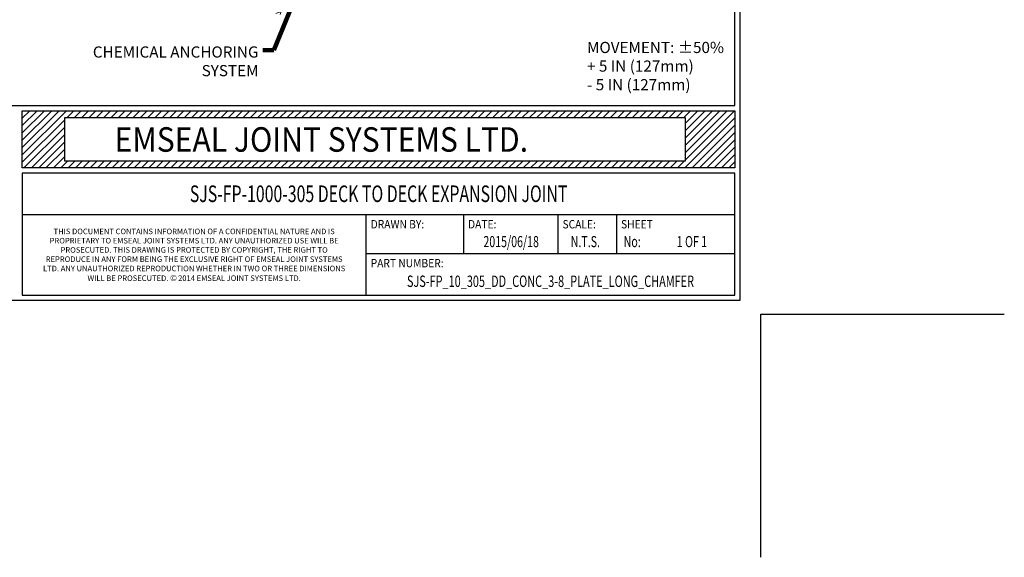
# Model space of a CAD drawing. Extents: x -7 to 3254, y -7 to 1977.
# Drawn here: x 22 to 51, y -7 to 9 of the extents above; entities that cross this region are included whole.
import ezdxf
from ezdxf.enums import TextEntityAlignment as Align

# ---------------------------------------------------------------- set-up
doc = ezdxf.new("R2010")
doc.units = 0
doc.header["$LTSCALE"] = 5
doc.header["$MEASUREMENT"] = 0
doc.layers.get('0').update_dxf_attribs({"color": 200, "linetype": 'CONTINUOUS'})
doc.layers.get('DEFPOINTS').update_dxf_attribs({"linetype": 'CONTINUOUS'})
for name, color, linetype, lineweight in [('CONCRETE - H', 130, 'CONTINUOUS', 9), ('TBLOCK-T1', 7, 'CONTINUOUS', 15), ('TBLOCK-T2', 7, 'CONTINUOUS', 18), ('TBLOCK-T3', 241, 'CONTINUOUS', 20), ('TBLOCK-T5', 111, 'CONTINUOUS', 30), ('TEXT - 4', 241, 'CONTINUOUS', 25)]:
    doc.layers.add(name, color=color, linetype=linetype, lineweight=lineweight)
doc.styles.add('ROMANC', font='ROMANC.shx', dxfattribs={"width": 0.7, "height": 3.2})
doc.styles.add('ROMANS', font='romans', dxfattribs={"width": 0.9})
doc.styles.add('ROMANT', font='ROMANT.shx', dxfattribs={"width": 0.9, "height": 6.3})
doc.dimstyles.get("Standard").update_dxf_attribs({"dimtxt": 0.18, "dimasz": 0.18, "dimexe": 0.18, "dimexo": 0.0625, "dimgap": 0.09, "dimtad": 0, "dimtih": 1, "dimtoh": 1, "dimdec": 4, "dimzin": 0, "dimdsep": 46, "dimtxsty": 'Standard', "dimcen": 0.09, "dimadec": 0, "dimazin": 0, "dimtfac": 1, "dimtdec": 4, "dimtofl": 0, "dimtmove": 0, "dimatfit": 3, "dimfxl": 1, "dimtolj": 1, "dimtzin": 0, "dimarcsym": 0})

# ---------------------------------------------------------------- blocks, each defined once
blk = doc.blocks.new('*X5')
at = {"color": 0}
for p, q in [((136.3, 33.06), (144.79, 41.56)), ((136.3, 34.47), (143.38, 41.56)), ((136.3, 35.89), (141.97, 41.56)), ((136.3, 37.3), (140.55, 41.56)), ((136.3, 38.71), (139.14, 41.56)), ((136.3, 40.13), (137.72, 41.56)), ((136.3, 41.54), (136.31, 41.56)), ((144.91, 40.26), (146.21, 41.56)), ((146.32, 40.26), (147.62, 41.56)), ((147.74, 40.26), (149.04, 41.56)), ((149.15, 40.26), (150.45, 41.56)), ((150.56, 40.26), (151.86, 41.56)), ((151.98, 40.26), (153.28, 41.56)), ((153.39, 40.26), (154.69, 41.56)), ((154.81, 40.26), (156.11, 41.56)), ((156.22, 40.26), (157.52, 41.56)), ((157.64, 40.26), (158.94, 41.56)), ((159.05, 40.26), (160.35, 41.56)), ((160.46, 40.26), (161.76, 41.56)), ((161.88, 40.26), (163.18, 41.56)), ((163.29, 40.26), (164.59, 41.56)), ((164.71, 40.26), (166.01, 41.56)), ((166.12, 40.26), (167.42, 41.56)), ((167.54, 40.26), (168.84, 41.56)), ((168.95, 40.26), (170.25, 41.56)), ((170.36, 40.26), (171.66, 41.56)), ((171.78, 40.26), (173.08, 41.56)), ((173.19, 40.26), (174.49, 41.56)), ((174.61, 40.26), (175.91, 41.56)), ((176.02, 40.26), (177.32, 41.56)), ((177.43, 40.26), (178.73, 41.56)), ((178.85, 40.26), (180.15, 41.56)), ((180.26, 40.26), (181.56, 41.56)), ((181.68, 40.26), (182.98, 41.56)), ((183.09, 40.26), (184.39, 41.56)), ((184.51, 40.26), (185.81, 41.56)), ((185.92, 40.26), (187.22, 41.56)), ((187.33, 40.26), (188.63, 41.56)), ((188.75, 40.26), (190.05, 41.56)), ((190.16, 40.26), (191.46, 41.56)), ((191.58, 40.26), (192.88, 41.56)), ((192.99, 40.26), (194.29, 41.56)), ((194.41, 40.26), (195.71, 41.56)), ((195.82, 40.26), (197.12, 41.56)), ((197.23, 40.26), (198.53, 41.56)), ((198.65, 40.26), (199.95, 41.56)), ((200.06, 40.26), (201.36, 41.56)), ((201.48, 40.26), (202.78, 41.56)), ((202.89, 40.26), (204.19, 41.56)), ((204.3, 40.26), (205.6, 41.56)), ((205.72, 40.26), (207.02, 41.56)), ((207.13, 40.26), (208.43, 41.56)), ((208.55, 40.26), (209.85, 41.56)), ((209.96, 40.26), (211.26, 41.56)), ((211.38, 40.26), (212.68, 41.56)), ((212.79, 40.26), (214.09, 41.56)), ((214.2, 40.26), (215.5, 41.56)), ((215.62, 40.26), (216.92, 41.56)), ((217.03, 40.26), (218.33, 41.56)), ((218.45, 40.26), (219.75, 41.56)), ((219.86, 40.26), (221.16, 41.56)), ((221.28, 40.26), (222.58, 41.56)), ((222.69, 40.26), (223.99, 41.56)), ((224.1, 40.26), (225.4, 41.56)), ((225.52, 40.26), (226.82, 41.56)), ((226.93, 40.26), (228.23, 41.56)), ((228.35, 40.26), (229.65, 41.56)), ((229.76, 40.26), (231.06, 41.56)), ((231.17, 40.26), (232.47, 41.56)), ((232.59, 40.26), (233.89, 41.56)), ((234, 40.26), (235.3, 41.56)), ((235.42, 40.26), (236.72, 41.56)), ((236.83, 40.26), (238.13, 41.56)), ((238.25, 40.26), (239.55, 41.56)), ((239.66, 40.26), (240.96, 41.56)), ((241.07, 40.26), (242.37, 41.56)), ((242.49, 40.26), (243.79, 41.56)), ((243.9, 40.26), (245.2, 41.56)), ((245.32, 40.26), (246.62, 41.56)), ((246.73, 40.26), (248.03, 41.56)), ((248.15, 40.26), (249.45, 41.56)), ((249.56, 40.26), (250.86, 41.56)), ((250.97, 40.26), (252.27, 41.56)), ((252.39, 40.26), (253.69, 41.56)), ((253.8, 40.26), (255.1, 41.56)), ((255.22, 40.26), (256.52, 41.56)), ((256.63, 40.26), (257.93, 41.56)), ((258.04, 40.26), (259.34, 41.56)), ((259.46, 40.26), (260.76, 41.56)), ((260.87, 40.26), (262.17, 41.56)), ((262.29, 40.26), (263.59, 41.56)), ((263.7, 40.26), (265, 41.56)), ((263.9, 30.56), (273.55, 40.2)), ((263.94, 39.08), (266.42, 41.56)), ((263.94, 37.66), (267.83, 41.56)), ((263.94, 36.25), (269.24, 41.56)), ((263.94, 34.83), (270.66, 41.56)), ((263.94, 33.42), (272.07, 41.56)), ((263.94, 32), (273.49, 41.56)), ((136.3, 31.64), (144.47, 39.82)), ((136.62, 30.56), (144.47, 38.41)), ((265.32, 30.56), (273.55, 38.79)), ((138.04, 30.56), (144.47, 36.99)), ((266.73, 30.56), (273.55, 37.38)), ((139.45, 30.56), (144.47, 35.58)), ((140.86, 30.56), (144.47, 34.16)), ((268.14, 30.56), (273.55, 35.96)), ((269.56, 30.56), (273.55, 34.55)), ((142.28, 30.56), (144.47, 32.75)), ((270.97, 30.56), (273.55, 33.13)), ((143.69, 30.56), (144.99, 31.86)), ((145.11, 30.56), (146.41, 31.86)), ((146.52, 30.56), (147.82, 31.86)), ((147.94, 30.56), (149.24, 31.86)), ((149.35, 30.56), (150.65, 31.86)), ((150.76, 30.56), (152.06, 31.86)), ((152.18, 30.56), (153.48, 31.86)), ((153.59, 30.56), (154.89, 31.86)), ((155.01, 30.56), (156.31, 31.86)), ((156.42, 30.56), (157.72, 31.86)), ((157.84, 30.56), (159.14, 31.86)), ((159.25, 30.56), (160.55, 31.86)), ((160.66, 30.56), (161.96, 31.86)), ((162.08, 30.56), (163.38, 31.86)), ((163.49, 30.56), (164.79, 31.86)), ((164.91, 30.56), (166.21, 31.86)), ((166.32, 30.56), (167.62, 31.86)), ((167.73, 30.56), (169.03, 31.86)), ((169.15, 30.56), (170.45, 31.86)), ((170.56, 30.56), (171.86, 31.86)), ((171.98, 30.56), (173.28, 31.86)), ((173.39, 30.56), (174.69, 31.86)), ((174.81, 30.56), (176.11, 31.86)), ((176.22, 30.56), (177.52, 31.86)), ((177.63, 30.56), (178.93, 31.86)), ((179.05, 30.56), (180.35, 31.86)), ((180.46, 30.56), (181.76, 31.86)), ((181.88, 30.56), (183.18, 31.86)), ((183.29, 30.56), (184.59, 31.86)), ((184.71, 30.56), (186.01, 31.86)), ((186.12, 30.56), (187.42, 31.86)), ((187.53, 30.56), (188.83, 31.86)), ((188.95, 30.56), (190.25, 31.86)), ((190.36, 30.56), (191.66, 31.86)), ((191.78, 30.56), (193.08, 31.86)), ((193.19, 30.56), (194.49, 31.86)), ((194.6, 30.56), (195.9, 31.86)), ((196.02, 30.56), (197.32, 31.86)), ((197.43, 30.56), (198.73, 31.86)), ((198.85, 30.56), (200.15, 31.86)), ((200.26, 30.56), (201.56, 31.86)), ((201.68, 30.56), (202.98, 31.86)), ((203.09, 30.56), (204.39, 31.86)), ((204.5, 30.56), (205.8, 31.86)), ((205.92, 30.56), (207.22, 31.86)), ((207.33, 30.56), (208.63, 31.86)), ((208.75, 30.56), (210.05, 31.86)), ((210.16, 30.56), (211.46, 31.86)), ((211.58, 30.56), (212.88, 31.86)), ((212.99, 30.56), (214.29, 31.86)), ((214.4, 30.56), (215.7, 31.86)), ((215.82, 30.56), (217.12, 31.86)), ((217.23, 30.56), (218.53, 31.86)), ((218.65, 30.56), (219.95, 31.86)), ((220.06, 30.56), (221.36, 31.86)), ((221.47, 30.56), (222.77, 31.86)), ((222.89, 30.56), (224.19, 31.86)), ((224.3, 30.56), (225.6, 31.86)), ((225.72, 30.56), (227.02, 31.86)), ((227.13, 30.56), (228.43, 31.86)), ((228.55, 30.56), (229.85, 31.86)), ((229.96, 30.56), (231.26, 31.86)), ((231.37, 30.56), (232.67, 31.86)), ((232.79, 30.56), (234.09, 31.86)), ((234.2, 30.56), (235.5, 31.86)), ((235.62, 30.56), (236.92, 31.86)), ((237.03, 30.56), (238.33, 31.86)), ((238.45, 30.56), (239.75, 31.86)), ((239.86, 30.56), (241.16, 31.86)), ((241.27, 30.56), (242.57, 31.86)), ((242.69, 30.56), (243.99, 31.86)), ((244.1, 30.56), (245.4, 31.86)), ((245.52, 30.56), (246.82, 31.86)), ((246.93, 30.56), (248.23, 31.86)), ((248.34, 30.56), (249.64, 31.86)), ((249.76, 30.56), (251.06, 31.86)), ((251.17, 30.56), (252.47, 31.86)), ((252.59, 30.56), (253.89, 31.86)), ((254, 30.56), (255.3, 31.86)), ((255.42, 30.56), (256.72, 31.86)), ((256.83, 30.56), (258.13, 31.86)), ((258.24, 30.56), (259.54, 31.86)), ((259.66, 30.56), (260.96, 31.86)), ((261.07, 30.56), (262.37, 31.86)), ((262.49, 30.56), (263.79, 31.86)), ((272.39, 30.56), (273.55, 31.72))]:
    blk.add_line(p, q, dxfattribs=at)

msp = doc.modelspace()

# ---------------------------------------------------------------- hatches: boundary and pattern name
at = {"layer": 'CONCRETE - H'}
h = msp.add_hatch(dxfattribs=at)
h.set_pattern_fill('AR-CONC', color=256, scale=0.231, style=0)
h.set_pattern_definition([(50, (-5.1344, 335.4885), (1.656871, -0.1449574), [0.17325, -1.90575]), (355, (-5.1344, 335.4885), (-0.320516, 1.737564), [0.1386, -1.5246]), (100.45144, (-4.9963, 335.4764), (1.3363554, 1.592606), [0.14724, -1.619638]), (46.1842, (-5.1344, 335.9505), (2.465327, -0.38235), [0.259875, -2.858625]), (96.6356, (-4.929, 335.9187), (2.159069, 2.250214), [0.22086, -2.429459]), (351.1842, (-5.1344, 335.9505), (2.15907, 2.250214), [0.2079, -2.2869]), (21, (-4.9034, 335.835), (1.3788553, -0.9300496), [0.17325, -1.90575]), (326, (-4.9034, 335.835), (0.562058, 1.675097), [0.1386, -1.5246]), (71.45144, (-4.7885, 335.7575), (1.940914, 0.745047), [0.14724, -1.619638]), (37.5, (-5.1344, 335.4885), (0.0280893, 0.7689848), [0, -1.50612, 0, -1.5477, 0, -1.530375]), (7.5, (-5.1344, 335.4885), (0.6076906, 0.911091), [0, -0.88242, 0, -1.47147, 0, -0.583275]), (327.5, (-5.64953, 335.4885), (1.2331298, -0.0521018), [0, -0.5775, 0, -1.8018, 0, -2.39085]), (317.5, (-5.8805, 335.4885), (1.34716, 0.2312425), [0, -0.75075, 0, -1.19658, 0, -1.69785])])
edge = h.paths.add_edge_path()
edge.add_line((34.47286, 10.99913), (30.76737, 10.99913))
edge.add_line((30.76737, 10.99913), (30.76737, 10.18345))
edge.add_line((30.76737, 10.18345), (30.50179, 10.25663))
edge.add_line((30.50179, 10.25663), (30.61204, 10.15318))
edge.add_line((30.61204, 10.15318), (30.29989, 10.20228))
edge.add_line((30.29989, 10.20228), (30.29989, 10.99913))
edge.add_line((30.29989, 10.99913), (27.29637, 10.99913))
edge.add_line((27.29637, 10.99913), (27.29637, 8.98578))
edge.add_spline(control_points=[(27.42692, 8.98578), (27.86648, 9.00267), (28.79798, 9.03846), (30.60027, 8.34809), (31.91559, 10.34612), (34.25587, 9.853), (34.43563, 10.80251), (34.47286, 10.99913)], knot_values=[0, 0, 0, 0, 1.33230819, 2.8233224, 5.14156946, 7.28775858, 7.84826059, 7.84826059, 7.84826059, 7.84826059], degree=3, periodic=0)

# ---------------------------------------------------------------- linework, layer by layer
at = {"layer": 'DEFPOINTS'}
for p, q in [((43.42562, -7.17609), (43.42562, 0)), ((43.42562, 0), (50.60171, 0))]:
    msp.add_line(p, q, dxfattribs=at)
at = {"layer": 'TBLOCK-T5'}
for p, q in [((21.63943, 2.9413), (42.65739, 2.9413)), ((31.77713, 0.56319), (31.77713, 2.9413)), ((34.64921, 2.9413), (34.64921, 1.79281)), ((37.43489, 2.9413), (37.43489, 1.79281)), ((39.15935, 2.9413), (39.15935, 1.79281)), ((31.77713, 1.79281), (42.65739, 1.79281))]:
    msp.add_line(p, q, dxfattribs=at)
for points in [[(42.81052, 32.1489), (0.61509, 32.1489), (0.61509, 0.41006), (42.81052, 0.41006)], [(42.65739, 6.15707), (42.65739, 31.99577), (0.76823, 31.99577), (0.76823, 6.15707)], [(42.65739, 4.31949), (21.63943, 4.31949), (21.63943, 6.00394), (42.65739, 6.00394)], [(41.18524, 4.51856), (22.89146, 4.51856), (22.89146, 5.80487), (41.18524, 5.80487)], [(42.65739, 4.16635), (21.63943, 4.16635), (21.63943, 0.56319), (42.65739, 0.56319)]]:
    msp.add_lwpolyline(points, close=True, dxfattribs=at)

# ---------------------------------------------------------------- block references
at = {"layer": 'TBLOCK-T5', "xscale": 0.1531321942199574, "yscale": 0.1531321942199574, "zscale": 0.1531321942199574}
msp.add_blockref('*X5', (0.76823, -0.3596), dxfattribs=at)

# ---------------------------------------------------------------- texts
at = {"layer": 'TBLOCK-T1', "insert": (26.70828, 1.75225), "char_height": 0.164025, "width": 9.1437988, "attachment_point": 5, "style": 'ROMANS'}
msp.add_mtext('THIS DOCUMENT CONTAINS INFORMATION OF A CONFIDENTIAL NATURE AND IS PROPRIETARY TO EMSEAL JOINT SYSTEMS LTD. ANY UNAUTHORIZED USE WILL BE PROSECUTED. THIS DRAWING IS PROTECTED BY COPYRIGHT, THE RIGHT TO REPRODUCE IN ANY FORM BEING THE EXCLUSIVE RIGHT OF EMSEAL JOINT SYSTEMS LTD. ANY UNAUTHORIZED REPRODUCTION WHETHER IN TWO OR THREE DIMENSIONS WILL BE PROSECUTED. {\\fArial|b0|i0|c0|p34;\\H1.0833x;©\\fMS Shell Dlg 2|b0|i0|c0|p0;\\H0.65385x; \\Fromans|c0;\\H1.4118x;2014 EMSEAL JOINT SYSTEMS LTD.}', dxfattribs=at)
at = {"layer": 'TBLOCK-T2', "style": 'ROMANS', "width": 0.9}
for s, height, p in [('DRAWN BY:', 0.246037, (31.91516, 2.53129)), ('DATE:', 0.246037, (34.78724, 2.53129)), ('SCALE:', 0.246037, (37.57292, 2.53129)), ('SHEET ', 0.246037, (39.29738, 2.53129)), ('PART NUMBER:', 0.2460375, (31.91516, 1.3828))]:
    msp.add_text(s, height=height, dxfattribs=at).set_placement(p)
at = {"layer": 'TBLOCK-T3', "style": 'ROMANC', "width": 0.7}
for s, height, p in [('SJS-FP-1000-305 DECK TO DECK EXPANSION JOINT', 0.490023, (32.14841, 3.55383)), ('SJS-FP_10_305_DD_CONC_3-8_PLATE_LONG_CHAMFER', 0.33696, (37.21726, 0.97094))]:
    msp.add_text(s, height=height, dxfattribs=at).set_placement(p, align=Align.MIDDLE_CENTER)
for s, p in [('2015/06/18', (36.05799, 1.97774)), ('1 OF 1', (41.38953, 1.97774))]:
    msp.add_text(s, height=0.32805, dxfattribs=at).set_placement(p, align=Align.CENTER)
for s, p in [('N.T.S.', (37.81452, 1.97774)), ('No:', (39.37607, 1.97774))]:
    msp.add_text(s, height=0.32805, dxfattribs=at).set_placement(p)
at = {"layer": 'TBLOCK-T5', "style": 'ROMANT', "width": 0.9}
msp.add_text('EMSEAL JOINT SYSTEMS LTD.', height=0.7235496, dxfattribs=at).set_placement((24.36093, 4.79366))
at = {"layer": 'TEXT - 4', "insert": (28.60583, 7.90252), "char_height": 0.33, "attachment_point": 3, "style": 'ROMANS'}
msp.add_mtext_dynamic_manual_height_columns('CHEMICAL ANCHORING\\PSYSTEM', width=5.5023367, gutter_width=90, heights=[0], dxfattribs=at)
at = {"layer": 'TEXT - 4', "insert": (38.29512, 8.03677), "char_height": 0.33, "attachment_point": 1, "style": 'ROMANS'}
msp.add_mtext('MOVEMENT: ±50%\\P^I^I+ 5 IN (127mm)\\P^I^I- 5 IN (127mm)', dxfattribs=at)

# ---------------------------------------------------------------- leaders
at = {"layer": 'TEXT - 4'}
msp.add_leader([(30.24857, 10.70527), (29.0567, 7.78913), (28.73646, 7.78913)], dimstyle='Standard', override={"dimtxt": 0.7, "dimasz": 0.33, "dimexe": 0.5, "dimexo": 0.5, "dimtih": 0, "dimtoh": 0, "dimtxsty": 'ROMANS', "dimdle": 0.05, "dimclrd": 256, "dimclre": 256, "dimclrt": 256, "dimtfac": 0.3, "dimlwd": 65535, "dimlwe": 65535}, dxfattribs=at)

doc.saveas('drawing.dxf')
